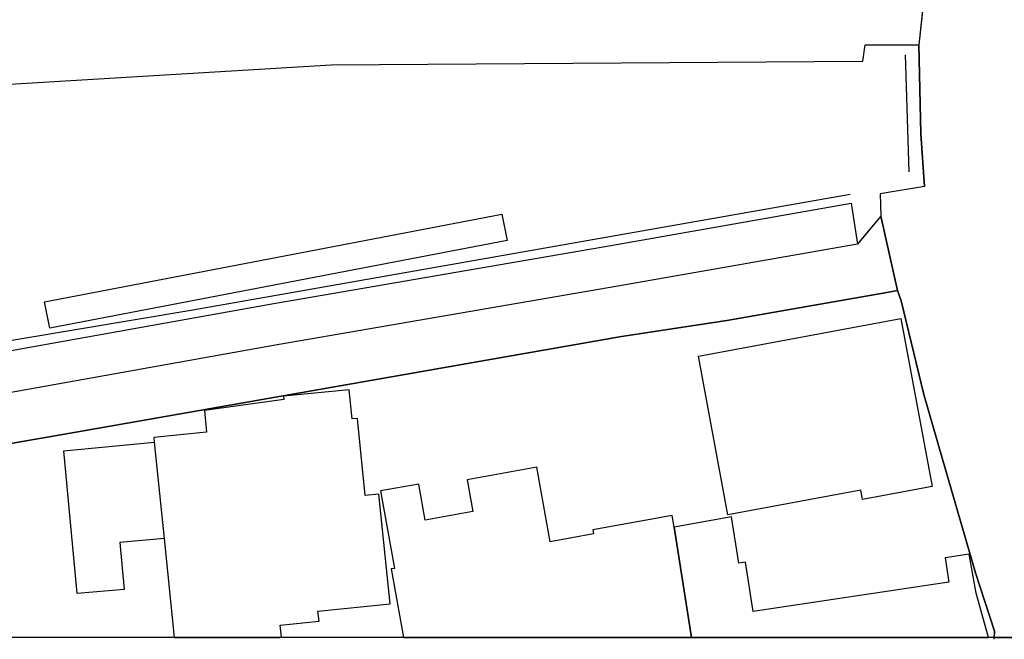
# Model space of a CAD drawing. Extents: x -10 to 410, y -24 to 273.
# Drawn here: x 323 to 355, y 0 to 20 of the extents above; entities that cross this region are included whole.
import ezdxf

# ---------------------------------------------------------------- set-up
doc = ezdxf.new("R2010")
doc.units = 0
for name, color, linetype in [('05_DM_LINE', 7, 'Continuous'), ('06_HOUSE_POLY', 160, 'Continuous'), ('08_ROAD_LINE', 3, 'Continuous'), ('09_ROAD_POLY', 5, 'Continuous'), ('12_KASEN_LINE', 4, 'Continuous'), ('13_KASEN_POLY', 253, 'Continuous'), ('印刷レイアウト', 1, 'Continuous'), ('印刷用フレーム', 1, 'Continuous'), ('背景', 3, 'Continuous')]:
    doc.layers.add(name, color=color, linetype=linetype)

msp = doc.modelspace()

# ---------------------------------------------------------------- linework, layer by layer
at = {"layer": '05_DM_LINE', "color": 253}
for points in [[(277.613373, 17.127637), (321.03708, 17.594447), (333.347439, 18.332731), (350.697285, 18.457444), (350.767565, 18.982821), (352.52353, 18.988677)], [(352.52353, 18.988677), (352.591743, 16.082739), (352.712665, 14.363981)], [(352.712665, 14.363981), (351.261591, 14.127648), (351.283295, 13.39901), (350.517451, 12.482959), (342.702941, 11.113878), (331.642461, 9.207707), (311.882772, 5.674417), (309.837763, 5.108043), (304.943316, 3.162598), (302.453201, 2.569008), (301.222613, 2.268251), (295.062438, 1.463477), (288.398245, 1.4087)], [(350.283184, 14.098364), (328.822306, 10.33253), (315.831885, 8.149029), (311.062495, 7.223332), (308.412183, 6.438194), (303.572168, 4.738729), (297.882593, 3.652835), (292.472759, 3.328651), (285.187416, 3.328651), (277.67194, 3.428215)], [(288.412025, 2.764345), (294.972521, 2.81292), (300.972499, 3.598058), (302.132807, 3.877455), (304.533005, 4.457609), (309.40816, 6.393064), (311.582015, 6.992855), (331.408195, 10.533724), (342.472464, 12.444029), (350.312467, 13.818967)], [(350.517451, 12.482959), (342.702941, 11.113878), (331.642461, 9.207707), (311.882772, 5.674417), (309.837763, 5.108043), (304.943316, 3.162598), (302.453201, 2.569008), (301.222613, 2.268251), (295.062438, 1.463477), (288.398245, 1.4087)]]:
    msp.add_lwpolyline(points, dxfattribs=at)
at = {"layer": '06_HOUSE_POLY', "color": 255}
for points in [[(324.156269, 9.74273), (323.990215, 10.598147), (338.916092, 13.457576), (339.082145, 12.602159), (324.156269, 9.74273)], [(346.291007, 3.649045), (345.331893, 8.828746), (351.935452, 10.057267), (352.956923, 4.572675), (350.681437, 4.153063), (350.627005, 4.453819), (346.291007, 3.649045)], [(331.675879, 0.047542), (332.945397, 0.178456), (332.909912, 0.502639), (335.271525, 0.742763), (334.900488, 4.328762), (334.457104, 4.283632), (334.201134, 6.797518), (334.025434, 6.783738), (333.925871, 7.732861), (331.781299, 7.518232), (331.796802, 7.408678), (329.207123, 7.053144), (329.275336, 6.348277), (327.550722, 6.168443), (327.566225, 6.018237), (327.886618, 2.8832), (328.216314, -0.352778), (331.664166, -0.352778), (331.716876, -0.347266)], [(327.886618, 2.8832), (326.441401, 2.752631), (326.581961, 1.217497), (325.050616, 1.078659), (324.621012, 5.74263), (327.566225, 6.018237), (327.886618, 2.8832)], [(344.470619, 3.623551), (341.880941, 3.158808), (341.900233, 3.027894), (340.490156, 2.773991), (340.050562, 5.207606), (337.785067, 4.797295), (337.970757, 3.758255), (336.410129, 3.477135), (336.201012, 4.652946), (334.951131, 4.428326), (335.406228, 1.902726), (335.296674, 1.883434), (335.698717, -0.352778), (345.105206, -0.352778), (344.535042, 3.252515)], [(354.171663, 2.367814), (353.380669, 2.242757), (353.501937, 1.45383), (347.115074, 0.492649), (346.871162, 2.108054), (346.650331, 2.072914), (346.410208, 3.582555), (344.535042, 3.252515), (345.105206, -0.352778), (354.794881, -0.352778), (354.396284, 1.098296)]]:
    msp.add_lwpolyline(points, close=True, dxfattribs=at)
at = {"layer": '08_ROAD_LINE', "color": 253}
msp.add_line((353.273527, 25.883347), (352.52353, 18.988677), dxfattribs=at)
for points in [[(352.712665, 14.363981), (352.591743, 16.082739), (352.52353, 18.988677)], [(352.712665, 14.363981), (351.261591, 14.127648), (351.283295, 13.39901), (351.033181, 13.10411)], [(351.033181, 13.10411), (350.603578, 12.582522), (350.517451, 12.482959)], [(350.517451, 12.482959), (342.702941, 11.113878), (331.642461, 9.207707), (311.882772, 5.674417), (309.837763, 5.108043), (304.943316, 3.162598), (302.453201, 2.569008), (301.222613, 2.268251), (295.062438, 1.463477), (288.398245, 1.4087)], [(354.982294, -0.411689), (354.992285, -0.146072), (354.376991, 1.75252), (353.296954, 5.469434), (352.683382, 7.572664), (351.943376, 10.633287), (351.827965, 10.969184), (351.482422, 10.908895)], [(351.482422, 10.908895), (346.25759, 9.98871), (342.822141, 9.469189), (324.203122, 6.207718), (315.068452, 4.633309), (309.937326, 3.354145), (305.81837, 1.7036), (302.572057, 1.072803), (296.103545, -0.075448), (290.357471, -0.411689)]]:
    msp.add_lwpolyline(points, dxfattribs=at)
at = {"layer": '09_ROAD_POLY', "color": 7}
for points in [[(355.933485, 51.123494), (355.228619, 44.017985), (354.947154, 41.19404), (354.693251, 38.594371), (353.722423, 29.893094), (353.273527, 25.883347), (352.52353, 18.988677), (352.591743, 16.082739), (352.712665, 14.363981), (351.261591, 14.127648), (351.283295, 13.39901), (351.281228, 13.396943), (351.826242, 10.967461), (351.827965, 10.969184), (351.943376, 10.633287), (352.683382, 7.572664), (353.296954, 5.469434), (354.376991, 1.75252), (354.992285, -0.146072), (354.984361, -0.352778), (360.898212, -0.352778)], [(315.068452, 4.633309), (324.203122, 6.207718), (342.822141, 9.469189), (346.25759, 9.98871), (351.482422, 10.908895), (351.826242, 10.967461), (351.281228, 13.396943), (351.033181, 13.10411), (350.603578, 12.582522), (350.517451, 12.482959), (342.702941, 11.113878), (331.642461, 9.207707), (311.882772, 5.674417)]]:
    msp.add_lwpolyline(points, dxfattribs=at)
at = {"layer": '12_KASEN_LINE', "color": 7}
msp.add_line((352.081868, 18.658637), (352.201069, 14.838371), dxfattribs=at)
at = {"layer": '13_KASEN_POLY', "color": 7}
msp.add_lwpolyline([(288.412025, 2.764345), (294.972521, 2.81292), (300.972499, 3.598058), (302.132807, 3.877455), (304.533005, 4.457609), (309.40816, 6.393064), (311.582015, 6.992855), (331.408195, 10.533724), (342.472464, 12.444029), (350.312467, 13.818967), (350.517451, 12.482959), (342.702941, 11.113878), (331.642461, 9.207707), (311.882772, 5.674417), (309.837763, 5.108043), (304.943316, 3.162598), (304.943316, 3.162598), (302.453201, 2.569008), (301.222613, 2.268251), (295.062438, 1.463477), (288.398245, 1.4087)], dxfattribs=at)
at = {"layer": '印刷レイアウト', "color": 7}
msp.add_lwpolyline([(399.647269, -0.352433), (-0.353122, -0.352433), (-0.353122, 249.647122), (399.647269, 249.647122)], close=True, dxfattribs=at)
at = {"layer": '印刷用フレーム', "color": 7}
msp.add_lwpolyline([(399.647268, -0.352778), (-0.352778, -0.352778), (-0.352778, 249.647122), (399.647268, 249.647122)], close=True, dxfattribs=at)
msp.add_lwpolyline([(399.647268, -0.352778), (-0.352778, -0.352778), (-0.352778, 249.647122), (399.647268, 249.647122)], close=True, dxfattribs=at)
at = {"layer": '背景', "color": 7}
msp.add_lwpolyline([(399.647268, -0.352778), (-0.352778, -0.352778), (-0.352778, 249.647122), (399.647268, 249.647122)], close=True, dxfattribs=at)

doc.saveas('drawing.dxf')
